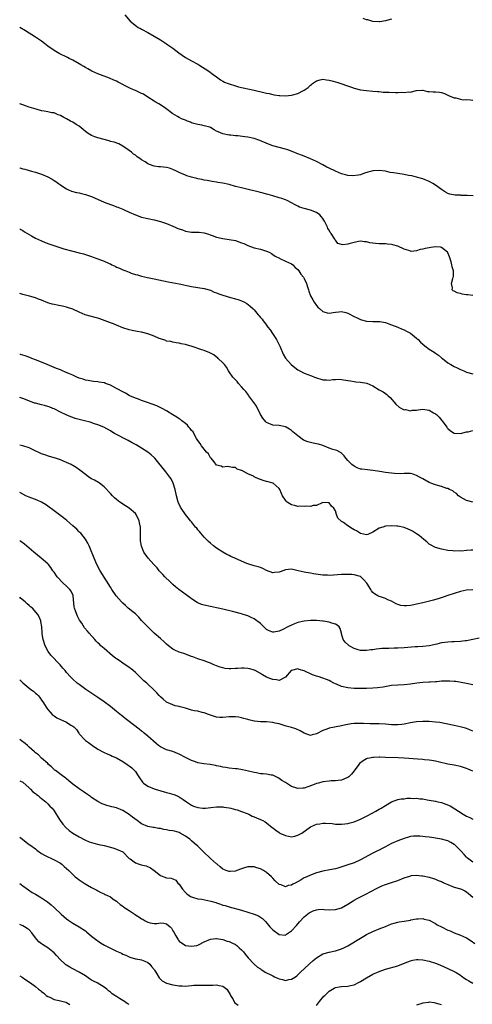
# Model space of a CAD drawing. Units: inches. Extents: x 2568000 to 2571000, y 1554000 to 1557000.
# Drawn here: x 2568000 to 2568145, y 1555636 to 1555951 of the extents above; entities that cross this region are included whole.
import ezdxf

# ---------------------------------------------------------------- set-up
doc = ezdxf.new("R2010")
doc.units = ezdxf.units.IN
doc.header["$MEASUREMENT"] = 0
doc.layers.add('LD25681554_10ft', color=73, linetype='Continuous')

msp = doc.modelspace()

# ---------------------------------------------------------------- linework, layer by layer
at = {"layer": 'LD25681554_10ft'}
for points, elevation in [([(2568033.63, 1555953), (2568035.37, 1555951), (2568037.36, 1555949.36), (2568037.9, 1555949), (2568038.6, 1555948.6), (2568039, 1555948.41), (2568041, 1555947.33), (2568043, 1555946.2), (2568045, 1555945.02), (2568047, 1555943.75), (2568047.44, 1555943.44), (2568049, 1555942.31), (2568050.87, 1555940.87), (2568053, 1555939.4), (2568055, 1555938.25), (2568057, 1555937.2), (2568057.35, 1555937), (2568060.49, 1555935), (2568061.93, 1555933.93), (2568063, 1555933.16), (2568064.24, 1555932.24), (2568065, 1555931.83), (2568065.5, 1555931.5), (2568066.68, 1555931), (2568067, 1555930.88), (2568069, 1555930.28), (2568070.02, 1555930.02), (2568075, 1555928.91), (2568078.16, 1555928.16), (2568079, 1555927.93), (2568079.79, 1555927.79), (2568081, 1555927.49), (2568081.45, 1555927.45), (2568083, 1555927.17), (2568083.18, 1555927.18), (2568085, 1555927.06), (2568087, 1555927.27), (2568087.43, 1555927.43), (2568089, 1555927.85), (2568090.84, 1555928.84), (2568091, 1555928.91), (2568092.26, 1555929.74), (2568093, 1555930.45), (2568093.32, 1555930.68), (2568093.68, 1555931), (2568095, 1555931.87), (2568096.17, 1555932.17), (2568097, 1555932.4), (2568098.21, 1555932.21), (2568099, 1555932.15), (2568099.89, 1555931.89), (2568101.46, 1555931.46), (2568106.18, 1555929.82), (2568107, 1555929.57), (2568109, 1555929.05), (2568111, 1555928.77), (2568113, 1555928.59), (2568114.44, 1555928.44), (2568115, 1555928.42), (2568116.29, 1555928.29), (2568117, 1555928.28), (2568118.22, 1555928.22), (2568120.2, 1555928.2), (2568121, 1555928.17), (2568122.22, 1555928.22), (2568123, 1555928.12), (2568124.35, 1555928.35), (2568125, 1555928.28), (2568126.8, 1555928.8), (2568127, 1555928.79), (2568128.9, 1555928.9), (2568129, 1555928.9), (2568130.49, 1555928.49), (2568131, 1555928.48), (2568132.34, 1555928.34), (2568133, 1555928.34), (2568134.3, 1555928.3), (2568135, 1555928.17), (2568135.87, 1555927.87), (2568137, 1555927.31), (2568137.17, 1555927.17), (2568139, 1555926.4), (2568139.59, 1555926.41), (2568141, 1555926.03), (2568141.84, 1555925.84), (2568143, 1555925.86), (2568144.21, 1555925.79), (2568145, 1555925.68)], 6790), ([(2568119, 1555951.61), (2568117, 1555951.05), (2568115.2, 1555950.8), (2568115, 1555950.79), (2568113, 1555950.93), (2568111.39, 1555951.39), (2568111, 1555951.46), (2568109.88, 1555951.88)], 6780), ([(2568145.08, 1555895.08), (2568143.17, 1555895.16), (2568143, 1555895.18), (2568141.21, 1555895.22), (2568141, 1555895.24), (2568139.28, 1555895.28), (2568137.61, 1555895.61), (2568137, 1555895.8), (2568136.25, 1555896.25), (2568135, 1555897.06), (2568133, 1555898.47), (2568132.19, 1555899), (2568131.42, 1555899.42), (2568131, 1555899.63), (2568129, 1555900.47), (2568128.6, 1555900.6), (2568127, 1555901.06), (2568125.42, 1555901.42), (2568124.4, 1555901.6), (2568123, 1555901.87), (2568121, 1555902.19), (2568119.55, 1555902.45), (2568118.58, 1555902.58), (2568117, 1555902.95), (2568115, 1555903.21), (2568113, 1555903.07), (2568112.71, 1555903), (2568111.41, 1555902.59), (2568110.27, 1555902.27), (2568109, 1555901.82), (2568108.37, 1555901.63), (2568106.55, 1555901.45), (2568105, 1555901.59), (2568104.26, 1555901.74), (2568103, 1555902.08), (2568101, 1555902.99), (2568099, 1555903.97), (2568098.29, 1555904.29), (2568097, 1555904.99), (2568095, 1555906.03), (2568093, 1555906.96), (2568091, 1555907.72), (2568090.11, 1555908.11), (2568089, 1555908.49), (2568088.66, 1555908.66), (2568087.67, 1555909), (2568085.77, 1555909.77), (2568085, 1555910), (2568081, 1555911.09), (2568079.59, 1555911.59), (2568076.78, 1555912.78), (2568075, 1555913.38), (2568073, 1555913.82), (2568072.03, 1555913.97), (2568069.74, 1555914.26), (2568069, 1555914.32), (2568067.51, 1555914.49), (2568067, 1555914.52), (2568065, 1555914.91), (2568063.53, 1555915.53), (2568063, 1555915.8), (2568062.23, 1555916.23), (2568061, 1555916.94), (2568060.83, 1555917), (2568059, 1555917.52), (2568058.32, 1555917.68), (2568057, 1555917.88), (2568055.76, 1555918.24), (2568055, 1555918.45), (2568054.62, 1555918.62), (2568053.65, 1555919), (2568053, 1555919.24), (2568051.77, 1555919.77), (2568051, 1555920.17), (2568050.44, 1555920.44), (2568049, 1555921.37), (2568046.79, 1555923), (2568045, 1555924.19), (2568044.51, 1555924.51), (2568043.67, 1555925), (2568043, 1555925.42), (2568041, 1555926.71), (2568039.58, 1555927.59), (2568039, 1555927.87), (2568037, 1555928.74), (2568036.36, 1555929), (2568035, 1555929.6), (2568031.51, 1555931.51), (2568031, 1555931.73), (2568030.13, 1555932.13), (2568028.71, 1555932.71), (2568025, 1555934.14), (2568023.06, 1555935), (2568021.76, 1555935.76), (2568021, 1555936.14), (2568020.48, 1555936.48), (2568019.52, 1555937), (2568019, 1555937.33), (2568017, 1555938.47), (2568015.86, 1555939), (2568015.31, 1555939.31), (2568012.62, 1555940.62), (2568011, 1555941.56), (2568009, 1555942.98), (2568007.88, 1555943.88), (2568007, 1555944.54), (2568005, 1555945.92), (2568001.88, 1555947.88), (2568000, 1555948.97)], 6800), ([(2568145, 1555863.14), (2568143.34, 1555863.34), (2568143, 1555863.37), (2568141.61, 1555863.61), (2568141, 1555863.78), (2568139.98, 1555863.98), (2568139, 1555864.49), (2568138.64, 1555864.64), (2568138.33, 1555865), (2568138.44, 1555865.56), (2568138.16, 1555867), (2568138.54, 1555868.54), (2568138.74, 1555869), (2568138.79, 1555869.21), (2568138.76, 1555871), (2568138.32, 1555872.32), (2568138.28, 1555873), (2568138.05, 1555873.95), (2568137.54, 1555875.54), (2568137, 1555876.83), (2568136.94, 1555876.94), (2568136.9, 1555877), (2568135, 1555878.5), (2568134.62, 1555878.62), (2568133, 1555878.76), (2568131.5, 1555878.5), (2568131, 1555878.46), (2568129.78, 1555878.22), (2568129, 1555877.97), (2568128.1, 1555877.9), (2568127, 1555877.48), (2568125.28, 1555877.28), (2568125, 1555877.33), (2568124.46, 1555877.54), (2568123, 1555877.98), (2568121, 1555878.91), (2568119.39, 1555879.39), (2568119, 1555879.47), (2568117.63, 1555879.63), (2568117, 1555879.64), (2568115.71, 1555879.71), (2568115, 1555879.72), (2568113.79, 1555879.79), (2568113, 1555879.92), (2568112.01, 1555880.01), (2568111, 1555880.29), (2568110.35, 1555880.35), (2568109, 1555880.51), (2568108.43, 1555880.43), (2568107, 1555880.13), (2568105.76, 1555879.76), (2568105, 1555879.55), (2568103.39, 1555879.39), (2568103, 1555879.45), (2568101.83, 1555879.83), (2568101, 1555880.85), (2568100.92, 1555880.92), (2568100.78, 1555881.22), (2568099.68, 1555883), (2568099.36, 1555883.36), (2568099, 1555884.1), (2568098.62, 1555884.62), (2568098.49, 1555885), (2568098.08, 1555885.92), (2568097.48, 1555887), (2568097.28, 1555887.28), (2568097, 1555887.78), (2568096.42, 1555888.42), (2568096, 1555889), (2568095, 1555889.73), (2568093, 1555890.49), (2568091, 1555891), (2568089.47, 1555891.47), (2568089, 1555891.76), (2568088.15, 1555892.15), (2568087, 1555892.85), (2568085.55, 1555893.55), (2568085, 1555893.79), (2568083.84, 1555894.16), (2568083, 1555894.47), (2568081, 1555895.04), (2568079.49, 1555895.49), (2568079, 1555895.57), (2568077.92, 1555895.92), (2568077, 1555896.11), (2568076.31, 1555896.31), (2568073.52, 1555897), (2568071, 1555897.59), (2568069, 1555898.1), (2568067, 1555898.66), (2568065, 1555899.13), (2568063.37, 1555899.37), (2568063, 1555899.46), (2568061.62, 1555899.62), (2568059.96, 1555899.96), (2568059, 1555900.13), (2568058.32, 1555900.32), (2568057, 1555900.55), (2568056.65, 1555900.65), (2568055, 1555901), (2568053.47, 1555901.47), (2568053, 1555901.64), (2568051.79, 1555902.21), (2568051, 1555902.55), (2568050.14, 1555903), (2568049, 1555903.54), (2568047.9, 1555903.9), (2568047, 1555904.13), (2568045, 1555904.33), (2568044.38, 1555904.38), (2568043, 1555904.58), (2568042.66, 1555904.66), (2568041, 1555905.31), (2568040.1, 1555905.9), (2568039, 1555906.57), (2568038.43, 1555907), (2568037.58, 1555907.58), (2568037, 1555908.05), (2568036.45, 1555908.45), (2568035.8, 1555909), (2568035, 1555909.61), (2568033, 1555910.98), (2568031.67, 1555911.67), (2568030.2, 1555912.2), (2568029, 1555912.51), (2568028.64, 1555912.64), (2568025, 1555913.61), (2568024.02, 1555913.98), (2568023, 1555914.33), (2568021.95, 1555915), (2568021, 1555915.7), (2568020.32, 1555916.32), (2568019, 1555917.34), (2568018.11, 1555917.89), (2568017, 1555918.61), (2568016.25, 1555919), (2568015, 1555919.73), (2568014.15, 1555920.15), (2568013, 1555920.76), (2568012.35, 1555921), (2568011, 1555921.59), (2568010.32, 1555921.68), (2568009, 1555922), (2568007.86, 1555922.14), (2568007, 1555922.33), (2568005.23, 1555922.77), (2568004.47, 1555923), (2568003, 1555923.5), (2568001.86, 1555923.86), (2568001, 1555924.18), (2568000.38, 1555924.38), (2568000, 1555924.52)], 6810), ([(2568000, 1555904.04), (2568000.03, 1555904.03), (2568001, 1555903.76), (2568001.64, 1555903.64), (2568003.72, 1555903), (2568005, 1555902.68), (2568007, 1555902.02), (2568009, 1555901.14), (2568010.42, 1555900.42), (2568011, 1555899.99), (2568011.6, 1555899.6), (2568012.39, 1555899), (2568013, 1555898.56), (2568014.15, 1555897.85), (2568015, 1555897.29), (2568015.61, 1555897), (2568016.59, 1555896.59), (2568018.13, 1555896.13), (2568019, 1555895.97), (2568019.78, 1555895.78), (2568021, 1555895.53), (2568021.4, 1555895.4), (2568023, 1555894.85), (2568027, 1555893.05), (2568029, 1555892.3), (2568029.99, 1555891.99), (2568031, 1555891.58), (2568031.44, 1555891.44), (2568033, 1555890.78), (2568033.43, 1555890.57), (2568035, 1555889.88), (2568037, 1555888.94), (2568039, 1555888.23), (2568041, 1555887.77), (2568043, 1555887.39), (2568045, 1555886.85), (2568047, 1555886.16), (2568049, 1555885.35), (2568049.77, 1555885), (2568050.64, 1555884.64), (2568051, 1555884.47), (2568052.12, 1555884.12), (2568053, 1555883.74), (2568053.66, 1555883.66), (2568055, 1555883.43), (2568057, 1555883.44), (2568057.38, 1555883.38), (2568059, 1555883.24), (2568059.78, 1555883), (2568061.61, 1555882.39), (2568063, 1555881.87), (2568064.45, 1555881.55), (2568065, 1555881.42), (2568067, 1555881.13), (2568069, 1555880.72), (2568071, 1555880.04), (2568071.75, 1555879.75), (2568073, 1555879.18), (2568075, 1555878.46), (2568077, 1555877.95), (2568079, 1555877.36), (2568079.8, 1555877), (2568080.55, 1555876.55), (2568081, 1555876.3), (2568081.77, 1555875.77), (2568083.08, 1555875.08), (2568083.26, 1555875), (2568085, 1555874.14), (2568087, 1555873.25), (2568087.35, 1555873), (2568088.15, 1555872.15), (2568089, 1555871.45), (2568089.18, 1555871.18), (2568089.35, 1555871), (2568089.94, 1555869.94), (2568090.75, 1555869), (2568091, 1555868.58), (2568091.71, 1555867), (2568092.07, 1555865.93), (2568092.35, 1555865), (2568092.48, 1555864.48), (2568093.06, 1555863.06), (2568093.75, 1555861.75), (2568094.24, 1555861), (2568095, 1555859.9), (2568095.43, 1555859.43), (2568095.88, 1555859), (2568097, 1555858.01), (2568098.37, 1555857.63), (2568099, 1555857.44), (2568100.3, 1555857.7), (2568101, 1555857.77), (2568102.06, 1555857.94), (2568103, 1555858.02), (2568104.33, 1555857.67), (2568105, 1555857.52), (2568107, 1555856.41), (2568107.98, 1555855.98), (2568109, 1555855.46), (2568109.39, 1555855.39), (2568111, 1555854.94), (2568113, 1555854.83), (2568113.16, 1555854.84), (2568115, 1555854.81), (2568115.21, 1555854.79), (2568117, 1555854.5), (2568118.09, 1555854.09), (2568119, 1555853.8), (2568120.95, 1555852.95), (2568122.36, 1555852.36), (2568123, 1555852.12), (2568123.75, 1555851.75), (2568125, 1555851.07), (2568127, 1555849.49), (2568127.48, 1555849), (2568128.25, 1555848.25), (2568129, 1555847.56), (2568129.67, 1555847), (2568131, 1555845.97), (2568132.59, 1555845), (2568133, 1555844.68), (2568134, 1555844), (2568135, 1555843.17), (2568135.24, 1555843), (2568137, 1555841.55), (2568137.89, 1555841), (2568139, 1555840.41), (2568139.99, 1555839.99), (2568141, 1555839.45), (2568142.06, 1555839), (2568142.75, 1555838.75), (2568143, 1555838.62), (2568145, 1555838.06)], 6820), ([(2568000, 1555884.52), (2568000.32, 1555884.32), (2568001, 1555883.94), (2568001.54, 1555883.54), (2568003, 1555882.64), (2568003.76, 1555882.24), (2568005, 1555881.55), (2568007, 1555880.63), (2568008.14, 1555880.14), (2568009.59, 1555879.59), (2568014.12, 1555878.12), (2568016.53, 1555877.47), (2568017, 1555877.33), (2568019, 1555876.84), (2568020.46, 1555876.46), (2568021, 1555876.3), (2568021.97, 1555875.97), (2568023, 1555875.64), (2568023.46, 1555875.46), (2568024.71, 1555875), (2568025, 1555874.91), (2568027, 1555874.19), (2568028.58, 1555873.42), (2568029, 1555873.24), (2568029.47, 1555873), (2568030.52, 1555872.52), (2568031, 1555872.26), (2568031.92, 1555871.92), (2568033, 1555871.36), (2568033.28, 1555871.28), (2568033.93, 1555871), (2568035, 1555870.58), (2568035.67, 1555870.33), (2568037, 1555869.92), (2568037.73, 1555869.73), (2568039, 1555869.36), (2568040.91, 1555868.91), (2568043, 1555868.5), (2568047.54, 1555867.54), (2568051, 1555866.86), (2568055, 1555866.01), (2568059, 1555865.41), (2568061, 1555864.81), (2568062.25, 1555864.25), (2568063, 1555863.98), (2568063.7, 1555863.7), (2568065, 1555863.25), (2568067.47, 1555862.53), (2568069, 1555862.12), (2568069.86, 1555861.86), (2568071, 1555861.44), (2568071.93, 1555861), (2568072.62, 1555860.62), (2568073.76, 1555859.76), (2568074.58, 1555859), (2568075, 1555858.52), (2568076.27, 1555857), (2568076.62, 1555856.62), (2568077, 1555856.14), (2568077.53, 1555855.53), (2568077.9, 1555855), (2568078.44, 1555854.44), (2568079, 1555853.61), (2568079.44, 1555853), (2568080.15, 1555852.15), (2568080.83, 1555851), (2568082.12, 1555849), (2568082.45, 1555848.45), (2568083.13, 1555847.13), (2568083.34, 1555846.66), (2568084.31, 1555844.31), (2568085.05, 1555843.05), (2568086.89, 1555841), (2568088.06, 1555840.06), (2568089, 1555839.35), (2568089.63, 1555839), (2568091, 1555838.29), (2568092.2, 1555837.8), (2568093.37, 1555837.37), (2568094.28, 1555837), (2568095, 1555836.73), (2568096.35, 1555836.35), (2568097, 1555836.13), (2568098.11, 1555836.11), (2568099, 1555836.02), (2568100.2, 1555836.2), (2568101, 1555836.27), (2568102.31, 1555836.31), (2568103, 1555836.29), (2568105, 1555835.96), (2568105.79, 1555835.79), (2568107, 1555835.63), (2568107.53, 1555835.53), (2568109, 1555835.42), (2568111.03, 1555835.03), (2568113, 1555834.18), (2568115, 1555832.98), (2568116.27, 1555832.27), (2568117, 1555831.73), (2568117.43, 1555831.43), (2568117.91, 1555831), (2568118.49, 1555830.5), (2568120.39, 1555828.39), (2568121.43, 1555827.43), (2568122.17, 1555827), (2568123, 1555826.58), (2568123.41, 1555826.59), (2568125, 1555826.26), (2568125.57, 1555826.43), (2568127, 1555826.46), (2568127.44, 1555826.56), (2568129, 1555826.69), (2568131, 1555826.41), (2568132.4, 1555825.6), (2568133, 1555825.29), (2568133.36, 1555825), (2568134.2, 1555824.2), (2568135, 1555823.2), (2568135.11, 1555823.11), (2568135.21, 1555823), (2568136.64, 1555821), (2568136.77, 1555820.77), (2568137, 1555820.5), (2568137.8, 1555819.8), (2568139, 1555819.08), (2568139.06, 1555819.06), (2568141, 1555818.96), (2568143, 1555819.49), (2568143.51, 1555819.51), (2568145, 1555819.86)], 6830), ([(2568144.96, 1555797), (2568143, 1555797.53), (2568141.99, 1555797.99), (2568141, 1555798.52), (2568140.35, 1555799), (2568139.76, 1555799.76), (2568139, 1555800.2), (2568138.59, 1555800.59), (2568137.54, 1555801), (2568137, 1555801.29), (2568136.64, 1555801.36), (2568135, 1555801.95), (2568133.73, 1555802.27), (2568133, 1555802.47), (2568131.58, 1555803), (2568131, 1555803.27), (2568129, 1555804.44), (2568127.91, 1555805), (2568127, 1555805.55), (2568125.89, 1555805.89), (2568125, 1555806.13), (2568123.89, 1555806.11), (2568123, 1555806.16), (2568121.94, 1555806.06), (2568119.88, 1555806.12), (2568119, 1555806.21), (2568117, 1555806.49), (2568115.2, 1555806.8), (2568113, 1555807.15), (2568111.29, 1555807.29), (2568109.49, 1555807.49), (2568109, 1555807.58), (2568107.98, 1555807.98), (2568107, 1555808.44), (2568106.28, 1555809), (2568105, 1555810.28), (2568104.38, 1555811), (2568103.78, 1555811.78), (2568103, 1555812.63), (2568102.81, 1555812.81), (2568101.47, 1555813.47), (2568100.16, 1555813.84), (2568099, 1555814.24), (2568097, 1555815.09), (2568095.56, 1555815.56), (2568095, 1555815.67), (2568093.87, 1555815.87), (2568093, 1555816.04), (2568092.24, 1555816.24), (2568090.84, 1555816.84), (2568089, 1555818.16), (2568087.44, 1555819.44), (2568087, 1555819.87), (2568086.3, 1555820.3), (2568085.23, 1555821), (2568085, 1555821.12), (2568083, 1555821.5), (2568081, 1555821.66), (2568079, 1555822.43), (2568078.72, 1555822.72), (2568077.82, 1555823.82), (2568077, 1555825.02), (2568075.74, 1555827.74), (2568075, 1555828.72), (2568074.9, 1555828.9), (2568074.24, 1555829.76), (2568073.36, 1555831), (2568073.23, 1555831.23), (2568073, 1555831.5), (2568072.36, 1555832.36), (2568071.7, 1555833), (2568071, 1555833.89), (2568069.96, 1555835), (2568069.57, 1555835.57), (2568069, 1555836.13), (2568068.61, 1555836.61), (2568068.23, 1555837), (2568067, 1555838.7), (2568066.8, 1555839), (2568066.14, 1555840.14), (2568065.49, 1555841), (2568065, 1555841.57), (2568063.55, 1555843), (2568063.26, 1555843.26), (2568063, 1555843.43), (2568062.09, 1555844.09), (2568060.79, 1555844.79), (2568059, 1555845.53), (2568058.22, 1555845.78), (2568055.16, 1555846.84), (2568053.36, 1555847.36), (2568053, 1555847.49), (2568051.69, 1555847.69), (2568051, 1555847.88), (2568050.01, 1555848.01), (2568049, 1555848.19), (2568048.37, 1555848.37), (2568047, 1555848.57), (2568046.71, 1555848.71), (2568045, 1555849.22), (2568044.66, 1555849.34), (2568043, 1555850.12), (2568041, 1555850.92), (2568039, 1555851.44), (2568037.62, 1555851.62), (2568037, 1555851.76), (2568035.94, 1555851.94), (2568035, 1555852.18), (2568033, 1555852.83), (2568031, 1555853.63), (2568030.04, 1555854.04), (2568029, 1555854.39), (2568027.35, 1555855), (2568025.65, 1555855.65), (2568025, 1555855.87), (2568024.14, 1555856.14), (2568020.99, 1555856.99), (2568019, 1555857.79), (2568017, 1555858.72), (2568015.33, 1555859.33), (2568015, 1555859.43), (2568013.71, 1555859.71), (2568013, 1555859.85), (2568012.01, 1555860.01), (2568011, 1555860.21), (2568010.36, 1555860.36), (2568009, 1555860.79), (2568007, 1555861.64), (2568006.02, 1555862.02), (2568005, 1555862.38), (2568003.09, 1555862.91), (2568001.41, 1555863.41), (2568001, 1555863.51), (2568000, 1555863.83)], 6840), ([(2568145, 1555781.58), (2568144.4, 1555781.6), (2568143, 1555781.44), (2568141.31, 1555781.31), (2568140.66, 1555781.34), (2568139, 1555781.32), (2568138.63, 1555781.37), (2568137, 1555781.5), (2568135, 1555781.86), (2568133, 1555782.42), (2568131, 1555783.49), (2568130.21, 1555784.21), (2568129.3, 1555785), (2568127.77, 1555786.24), (2568127, 1555786.87), (2568125.68, 1555787.68), (2568125, 1555788.02), (2568124.31, 1555788.31), (2568123, 1555788.82), (2568121, 1555789.28), (2568120.71, 1555789.29), (2568119, 1555789.42), (2568117, 1555789.26), (2568116.14, 1555789), (2568115, 1555788.59), (2568113, 1555787.32), (2568111.41, 1555786.59), (2568111, 1555786.47), (2568109, 1555786.93), (2568107.74, 1555787.74), (2568107, 1555788.11), (2568106.43, 1555788.43), (2568105, 1555789.38), (2568103.55, 1555790.45), (2568103, 1555790.81), (2568102.85, 1555790.85), (2568102.72, 1555791), (2568101.83, 1555791.83), (2568101.35, 1555793), (2568101, 1555794.15), (2568100.5, 1555795), (2568099.73, 1555795.73), (2568099, 1555796.79), (2568098.77, 1555796.77), (2568097, 1555796.82), (2568096.72, 1555796.72), (2568095, 1555795.92), (2568093.84, 1555795.84), (2568093, 1555795.58), (2568091.66, 1555795.66), (2568091, 1555795.53), (2568089.66, 1555795.66), (2568089, 1555795.62), (2568087.92, 1555795.92), (2568087, 1555796.14), (2568086.43, 1555796.43), (2568085.57, 1555797), (2568085.28, 1555797.28), (2568085, 1555797.65), (2568084.08, 1555799), (2568083.77, 1555799.77), (2568083.24, 1555801), (2568083, 1555801.32), (2568081.07, 1555803), (2568081, 1555803.03), (2568079.45, 1555803.45), (2568079, 1555803.61), (2568077.87, 1555803.87), (2568077, 1555804.22), (2568076.38, 1555804.38), (2568075.26, 1555805), (2568075, 1555805.11), (2568074.75, 1555805.25), (2568073, 1555806.03), (2568071.05, 1555807.05), (2568071, 1555807.1), (2568069.55, 1555807.55), (2568069, 1555808.01), (2568068.09, 1555808.09), (2568067, 1555808.31), (2568066.36, 1555808.36), (2568065, 1555808.2), (2568064.49, 1555808.49), (2568063, 1555808.84), (2568062.17, 1555809.83), (2568061.21, 1555811), (2568061.13, 1555811.13), (2568061, 1555811.2), (2568060.39, 1555812.39), (2568059.78, 1555813), (2568059, 1555813.88), (2568058.17, 1555815), (2568057.78, 1555815.78), (2568057, 1555816.73), (2568056.6, 1555817.4), (2568055.72, 1555819), (2568055.48, 1555819.48), (2568055, 1555819.93), (2568054.57, 1555820.57), (2568054.13, 1555821), (2568053.65, 1555821.65), (2568053, 1555822.1), (2568051.85, 1555823), (2568051.42, 1555823.42), (2568051, 1555823.66), (2568050.22, 1555824.22), (2568048.98, 1555824.98), (2568047, 1555826.24), (2568045.54, 1555827), (2568045.2, 1555827.2), (2568043.84, 1555827.84), (2568042.39, 1555828.39), (2568040.56, 1555829), (2568039, 1555829.56), (2568037.96, 1555829.96), (2568037, 1555830.29), (2568035.26, 1555831), (2568035, 1555831.14), (2568033.85, 1555831.85), (2568033, 1555832.29), (2568032.55, 1555832.55), (2568031.61, 1555833), (2568031, 1555833.38), (2568029, 1555834.42), (2568027.49, 1555835), (2568027.13, 1555835.13), (2568027, 1555835.16), (2568025.43, 1555835.43), (2568025, 1555835.47), (2568023.64, 1555835.64), (2568023, 1555835.67), (2568021.92, 1555835.92), (2568021, 1555836.06), (2568020.31, 1555836.31), (2568019, 1555836.69), (2568018.23, 1555837), (2568017, 1555837.58), (2568015.97, 1555838.03), (2568014.64, 1555838.64), (2568013.69, 1555839), (2568013.22, 1555839.22), (2568013, 1555839.3), (2568011.8, 1555839.8), (2568011, 1555840.09), (2568008.79, 1555841), (2568007, 1555841.81), (2568005, 1555842.59), (2568003.83, 1555843), (2568003.25, 1555843.25), (2568001.77, 1555843.77), (2568001, 1555844.01), (2568000.21, 1555844.21), (2568000, 1555844.24)], 6850), ([(2568145, 1555768.91), (2568143, 1555768.74), (2568141, 1555768.35), (2568139, 1555767.74), (2568137, 1555767.03), (2568135.48, 1555766.52), (2568134.16, 1555766.16), (2568132.38, 1555765.62), (2568129, 1555764.74), (2568127, 1555764.25), (2568126.05, 1555764.05), (2568125, 1555763.87), (2568123.75, 1555763.75), (2568123, 1555763.75), (2568121.9, 1555763.9), (2568121, 1555764.19), (2568120.4, 1555764.4), (2568119, 1555765.21), (2568117.73, 1555765.73), (2568117, 1555766.09), (2568115.4, 1555766.6), (2568115, 1555766.7), (2568114.54, 1555767), (2568113.57, 1555767.57), (2568113, 1555768.08), (2568112.59, 1555768.59), (2568112.39, 1555769), (2568111.04, 1555771.04), (2568110.1, 1555772.1), (2568109.16, 1555773), (2568109, 1555773.11), (2568107, 1555773.7), (2568106.23, 1555773.77), (2568105, 1555773.84), (2568104.16, 1555773.84), (2568103, 1555773.8), (2568101.71, 1555773.71), (2568100.41, 1555773.59), (2568099, 1555773.51), (2568098.46, 1555773.54), (2568097, 1555773.58), (2568096.29, 1555773.71), (2568093.99, 1555773.99), (2568093, 1555774.21), (2568091.52, 1555774.48), (2568091, 1555774.56), (2568089.11, 1555775), (2568087, 1555775.52), (2568085, 1555775.32), (2568084.14, 1555775), (2568083.3, 1555774.7), (2568083, 1555774.57), (2568081.56, 1555774.44), (2568081, 1555774.34), (2568079, 1555775.1), (2568077.75, 1555775.75), (2568077, 1555776.02), (2568076.3, 1555776.3), (2568075, 1555776.61), (2568074.72, 1555776.72), (2568073.68, 1555777), (2568073, 1555777.21), (2568072.66, 1555777.34), (2568071, 1555778.02), (2568068.79, 1555779), (2568067.57, 1555779.57), (2568067, 1555779.89), (2568066.23, 1555780.23), (2568064.98, 1555780.98), (2568063, 1555782.23), (2568062, 1555783), (2568061, 1555783.8), (2568060.41, 1555784.41), (2568059.79, 1555785), (2568059, 1555785.77), (2568057.96, 1555787), (2568057.55, 1555787.55), (2568057, 1555788.11), (2568056.62, 1555788.62), (2568056.29, 1555789), (2568055, 1555790.61), (2568054.67, 1555791), (2568053.95, 1555791.95), (2568053.04, 1555793), (2568051.65, 1555795), (2568051.41, 1555795.41), (2568050.79, 1555796.79), (2568050.73, 1555797), (2568050.18, 1555799), (2568049.72, 1555801), (2568049.11, 1555803), (2568048.42, 1555804.42), (2568048.03, 1555805), (2568046.71, 1555806.71), (2568043.22, 1555811), (2568043.12, 1555811.12), (2568042.1, 1555812.1), (2568040.98, 1555812.98), (2568039, 1555814.27), (2568037.28, 1555815.28), (2568036.01, 1555816.01), (2568034.71, 1555816.71), (2568030.3, 1555819), (2568029.46, 1555819.46), (2568029, 1555819.78), (2568026.93, 1555820.93), (2568025, 1555821.71), (2568023.96, 1555822.04), (2568022.53, 1555822.53), (2568020.74, 1555823), (2568019, 1555823.43), (2568017.79, 1555823.79), (2568017, 1555824.04), (2568016.31, 1555824.31), (2568014.9, 1555824.9), (2568013, 1555825.81), (2568011, 1555826.85), (2568010.64, 1555827), (2568009.45, 1555827.45), (2568009, 1555827.6), (2568007.91, 1555827.91), (2568007, 1555828.09), (2568005, 1555828.62), (2568004.71, 1555828.71), (2568003.97, 1555829), (2568001, 1555830.16), (2568000.35, 1555830.35), (2568000, 1555830.44)], 6860), ([(2568147, 1555753.42), (2568143, 1555752.54), (2568142.51, 1555752.51), (2568141, 1555752.32), (2568139, 1555752.26), (2568138.21, 1555752.21), (2568137, 1555752.17), (2568136, 1555752), (2568135, 1555751.87), (2568133.51, 1555751.51), (2568131.03, 1555750.97), (2568129, 1555750.72), (2568127.39, 1555750.61), (2568126.58, 1555750.58), (2568123, 1555750.31), (2568121, 1555750.19), (2568119.81, 1555750.19), (2568118.14, 1555750.14), (2568117, 1555750.15), (2568115.89, 1555750.11), (2568115, 1555750.03), (2568114.08, 1555749.92), (2568113, 1555749.72), (2568112.35, 1555749.65), (2568111, 1555749.43), (2568109.47, 1555749.47), (2568109, 1555749.49), (2568108.28, 1555749.72), (2568107, 1555750.1), (2568105.38, 1555751), (2568105.16, 1555751.16), (2568104.18, 1555752.18), (2568103.54, 1555753), (2568103, 1555754.8), (2568102.92, 1555755), (2568102.51, 1555756.51), (2568102.17, 1555757), (2568101.57, 1555757.57), (2568101, 1555757.88), (2568099.82, 1555758.18), (2568099, 1555758.52), (2568097.16, 1555758.84), (2568097, 1555758.88), (2568096.01, 1555759), (2568095, 1555759.09), (2568093, 1555759.11), (2568091, 1555758.9), (2568089, 1555758.41), (2568087.97, 1555758.03), (2568087, 1555757.61), (2568085.82, 1555757), (2568084.23, 1555756.23), (2568083, 1555755.68), (2568081.33, 1555755.33), (2568081, 1555755.28), (2568079.77, 1555755.77), (2568079, 1555756.15), (2568078.06, 1555757), (2568077, 1555758.07), (2568075, 1555759.61), (2568074.02, 1555760.02), (2568073, 1555760.51), (2568072.62, 1555760.62), (2568071.53, 1555761), (2568071, 1555761.17), (2568068.09, 1555761.91), (2568065, 1555762.66), (2568063.54, 1555763), (2568063, 1555763.12), (2568061, 1555763.51), (2568059, 1555763.95), (2568058.21, 1555764.21), (2568057, 1555764.72), (2568056.82, 1555764.82), (2568055, 1555766.04), (2568054.44, 1555766.44), (2568053.73, 1555767), (2568053.31, 1555767.31), (2568052.1, 1555768.1), (2568050.95, 1555768.95), (2568049.85, 1555769.85), (2568049, 1555770.58), (2568047.78, 1555771.78), (2568046.73, 1555772.73), (2568046.47, 1555773), (2568045.79, 1555773.79), (2568044.64, 1555775), (2568043.93, 1555775.93), (2568042.94, 1555777), (2568041.07, 1555779.07), (2568040.2, 1555780.2), (2568039.71, 1555781), (2568038.92, 1555782.92), (2568038.63, 1555784.63), (2568038.61, 1555785), (2568038.63, 1555785.37), (2568038.62, 1555788.62), (2568038.64, 1555789), (2568038.37, 1555790.37), (2568038.27, 1555791), (2568037.26, 1555793), (2568037, 1555793.34), (2568035, 1555795.09), (2568033.8, 1555795.8), (2568033, 1555796.34), (2568032.59, 1555796.59), (2568032.03, 1555797), (2568031, 1555797.82), (2568030.38, 1555798.38), (2568029.72, 1555799), (2568029, 1555799.78), (2568027, 1555801.85), (2568025.55, 1555803), (2568025.22, 1555803.22), (2568023.97, 1555803.97), (2568023, 1555804.47), (2568022.15, 1555805), (2568021.45, 1555805.46), (2568021, 1555805.78), (2568019.19, 1555807.19), (2568018.03, 1555808.03), (2568017, 1555808.71), (2568016.82, 1555808.82), (2568016.49, 1555809), (2568015, 1555809.71), (2568013, 1555810.48), (2568011.41, 1555811), (2568009.57, 1555811.57), (2568008.08, 1555812.08), (2568007, 1555812.48), (2568004.27, 1555813.73), (2568003, 1555814.36), (2568001.02, 1555815.02), (2568000, 1555815.24)], 6870), ([(2568145, 1555738.47), (2568143, 1555738.88), (2568141.22, 1555739.22), (2568139.49, 1555739.49), (2568139, 1555739.52), (2568137.63, 1555739.63), (2568135.61, 1555739.61), (2568135, 1555739.59), (2568133.47, 1555739.47), (2568133, 1555739.45), (2568131.31, 1555739.31), (2568131, 1555739.3), (2568129, 1555739.18), (2568127.01, 1555738.99), (2568125, 1555738.68), (2568123, 1555738.45), (2568121, 1555738.37), (2568119, 1555738.21), (2568116.25, 1555737.75), (2568114.48, 1555737.52), (2568113, 1555737.38), (2568111, 1555737.26), (2568109, 1555737.25), (2568107, 1555737.32), (2568105, 1555737.52), (2568103, 1555737.98), (2568101.35, 1555738.65), (2568101, 1555738.78), (2568100.51, 1555739), (2568099.51, 1555739.51), (2568099, 1555739.86), (2568098.14, 1555740.14), (2568097, 1555740.64), (2568096.7, 1555740.7), (2568095.81, 1555741), (2568095, 1555741.22), (2568093.67, 1555741.67), (2568091, 1555742.98), (2568089.41, 1555743.41), (2568089, 1555743.54), (2568087, 1555743.08), (2568086.9, 1555743), (2568085, 1555740.89), (2568084.84, 1555740.84), (2568083, 1555739.85), (2568082.11, 1555740.11), (2568081, 1555740.13), (2568080.37, 1555740.37), (2568078.93, 1555740.93), (2568077.63, 1555741.63), (2568077, 1555742.04), (2568075.37, 1555743), (2568075.13, 1555743.13), (2568075, 1555743.19), (2568073.58, 1555743.58), (2568073, 1555743.73), (2568071.77, 1555743.77), (2568071, 1555743.81), (2568069.69, 1555743.69), (2568069, 1555743.67), (2568067.59, 1555743.59), (2568067, 1555743.62), (2568065.73, 1555743.73), (2568065, 1555743.89), (2568064.11, 1555744.11), (2568063, 1555744.53), (2568061.94, 1555745), (2568061, 1555745.39), (2568060.41, 1555745.59), (2568059, 1555746.12), (2568057, 1555746.77), (2568055.38, 1555747.38), (2568055, 1555747.58), (2568052.51, 1555748.51), (2568051, 1555748.94), (2568049.59, 1555749.59), (2568049, 1555749.9), (2568047.61, 1555751), (2568047, 1555751.51), (2568046.23, 1555752.23), (2568045, 1555753.32), (2568043.03, 1555755), (2568040.97, 1555757), (2568039, 1555759.11), (2568038.13, 1555760.13), (2568037, 1555761.17), (2568036.2, 1555761.8), (2568034.74, 1555763), (2568033.85, 1555763.85), (2568033, 1555764.58), (2568032.6, 1555765), (2568030.89, 1555767), (2568029.45, 1555769), (2568029, 1555769.69), (2568027.76, 1555771.76), (2568027, 1555772.89), (2568025.71, 1555775), (2568024.63, 1555777), (2568023.78, 1555779), (2568022.45, 1555782.45), (2568022.17, 1555783), (2568021.83, 1555783.83), (2568021, 1555785.16), (2568019.56, 1555787), (2568019.29, 1555787.29), (2568019, 1555787.51), (2568018.29, 1555788.29), (2568017, 1555789.36), (2568015.08, 1555791.07), (2568013.98, 1555791.98), (2568011, 1555794.19), (2568009, 1555795.7), (2568008.22, 1555796.22), (2568006.97, 1555796.97), (2568005.57, 1555797.57), (2568003, 1555798.55), (2568002, 1555799), (2568001, 1555799.5), (2568000.01, 1555800.01), (2568000, 1555800.02)], 6880), ([(2568145, 1555723.61), (2568144.04, 1555724.04), (2568143, 1555724.46), (2568142.59, 1555724.59), (2568140.97, 1555724.97), (2568139, 1555725.43), (2568138.48, 1555725.52), (2568137, 1555725.87), (2568135.96, 1555726.04), (2568134.37, 1555726.37), (2568133, 1555726.54), (2568131, 1555726.73), (2568129, 1555726.76), (2568127, 1555726.61), (2568125, 1555726.28), (2568123, 1555725.88), (2568122.24, 1555725.76), (2568121, 1555725.62), (2568119, 1555725.65), (2568117, 1555725.85), (2568115, 1555725.98), (2568114.05, 1555725.95), (2568113, 1555725.97), (2568112.05, 1555725.95), (2568110.04, 1555726.04), (2568109, 1555726.06), (2568107.94, 1555726.06), (2568107, 1555726.03), (2568106.04, 1555725.96), (2568105, 1555725.77), (2568104.31, 1555725.69), (2568103, 1555725.35), (2568099, 1555724.55), (2568098.24, 1555724.24), (2568097, 1555723.83), (2568095, 1555722.74), (2568093.59, 1555722.41), (2568093, 1555722.24), (2568091, 1555722.96), (2568089.75, 1555723.75), (2568088.34, 1555724.34), (2568087, 1555724.81), (2568085.26, 1555725.26), (2568083, 1555725.95), (2568081.77, 1555726.23), (2568081, 1555726.43), (2568079, 1555726.58), (2568077, 1555726.62), (2568075.15, 1555726.85), (2568075, 1555726.85), (2568073.26, 1555727.26), (2568073, 1555727.37), (2568071.69, 1555727.69), (2568071, 1555727.92), (2568070.07, 1555728.07), (2568069, 1555728.21), (2568068.23, 1555728.23), (2568067, 1555728.2), (2568065, 1555728), (2568064.02, 1555728.02), (2568063, 1555728.1), (2568062.3, 1555728.3), (2568061, 1555728.77), (2568060.44, 1555729), (2568059, 1555729.53), (2568058.38, 1555729.62), (2568057, 1555729.98), (2568055.81, 1555730.19), (2568055, 1555730.39), (2568053.06, 1555730.94), (2568051.37, 1555731.37), (2568051, 1555731.5), (2568049.77, 1555731.77), (2568049, 1555732.02), (2568047, 1555732.87), (2568046.81, 1555733), (2568045.85, 1555733.85), (2568045, 1555734.57), (2568044.58, 1555735), (2568043.86, 1555735.86), (2568042.89, 1555736.89), (2568041, 1555738.68), (2568040.65, 1555739), (2568039.76, 1555739.76), (2568038.73, 1555740.73), (2568037, 1555742.42), (2568036.35, 1555743), (2568035.61, 1555743.61), (2568035, 1555744.06), (2568033, 1555745.36), (2568031.78, 1555746.22), (2568031, 1555746.74), (2568030.68, 1555747), (2568029.71, 1555747.71), (2568027, 1555750.05), (2568025.96, 1555751), (2568025.49, 1555751.49), (2568025, 1555751.91), (2568024.49, 1555752.49), (2568023.99, 1555753), (2568022.22, 1555755), (2568021.69, 1555755.69), (2568020.77, 1555756.77), (2568019.84, 1555758.16), (2568019.15, 1555759.15), (2568019, 1555759.4), (2568018.45, 1555760.45), (2568018.24, 1555761), (2568017.89, 1555762.11), (2568017.55, 1555763), (2568017.46, 1555763.46), (2568017.09, 1555767), (2568017.07, 1555767.07), (2568016.45, 1555768.45), (2568016.03, 1555769), (2568015, 1555770.02), (2568013.87, 1555771), (2568011.99, 1555773), (2568011, 1555774.54), (2568010.65, 1555775), (2568010, 1555776), (2568009.16, 1555777), (2568009, 1555777.17), (2568006.91, 1555779), (2568004.56, 1555781), (2568001.51, 1555783.51), (2568000.38, 1555784.38), (2568000, 1555784.62)], 6890), ([(2568145, 1555710.81), (2568143.49, 1555711.49), (2568143, 1555711.69), (2568142.02, 1555712.02), (2568141, 1555712.33), (2568139, 1555712.75), (2568137, 1555713.09), (2568134.29, 1555713.71), (2568133, 1555714.03), (2568131.79, 1555714.21), (2568131, 1555714.37), (2568129.51, 1555714.49), (2568129, 1555714.54), (2568127.36, 1555714.64), (2568123, 1555714.98), (2568121.07, 1555715.07), (2568117, 1555715.23), (2568115.25, 1555715.25), (2568115, 1555715.27), (2568113.2, 1555715.2), (2568113, 1555715.21), (2568111.88, 1555715), (2568111.16, 1555714.84), (2568111, 1555714.78), (2568109.84, 1555714.16), (2568108.72, 1555713.28), (2568108.49, 1555713), (2568107, 1555710.91), (2568106.19, 1555709.81), (2568105.28, 1555709), (2568105, 1555708.78), (2568104.67, 1555708.67), (2568103, 1555707.98), (2568101.87, 1555707.87), (2568101, 1555707.73), (2568099.7, 1555707.7), (2568099, 1555707.66), (2568097, 1555707.42), (2568095.57, 1555707), (2568095, 1555706.86), (2568093.66, 1555706.34), (2568092.17, 1555705.83), (2568091, 1555705.4), (2568090.61, 1555705.39), (2568089, 1555705.24), (2568088.62, 1555705.38), (2568087, 1555705.93), (2568085, 1555707.18), (2568083.86, 1555707.86), (2568083, 1555708.51), (2568082.66, 1555708.66), (2568081, 1555709.49), (2568080.42, 1555709.58), (2568079, 1555709.85), (2568077.91, 1555709.91), (2568077, 1555710), (2568075.74, 1555710.26), (2568075, 1555710.35), (2568073.15, 1555710.85), (2568071.28, 1555711.28), (2568069.53, 1555711.53), (2568069, 1555711.57), (2568067, 1555711.8), (2568065.95, 1555711.95), (2568065, 1555712.1), (2568064.28, 1555712.28), (2568063, 1555712.53), (2568062.63, 1555712.63), (2568060.9, 1555712.9), (2568058.88, 1555713.12), (2568057, 1555713.51), (2568056.24, 1555713.76), (2568055, 1555714.24), (2568053, 1555715.19), (2568051, 1555716.25), (2568050.48, 1555716.48), (2568049, 1555717.07), (2568047, 1555717.7), (2568046.1, 1555718.1), (2568045, 1555718.63), (2568044.45, 1555719), (2568043.64, 1555719.64), (2568041, 1555721.98), (2568039.82, 1555723), (2568039.36, 1555723.36), (2568039, 1555723.63), (2568038.26, 1555724.26), (2568034.63, 1555727), (2568033.71, 1555727.71), (2568033, 1555728.29), (2568032.6, 1555728.6), (2568031, 1555729.91), (2568029, 1555731.5), (2568027, 1555732.97), (2568025, 1555734.36), (2568021.14, 1555737), (2568019, 1555738.54), (2568018.43, 1555739), (2568017, 1555740.29), (2568016.65, 1555740.65), (2568016.28, 1555741), (2568015, 1555742.44), (2568014.75, 1555742.75), (2568014.51, 1555743), (2568013.84, 1555743.84), (2568012.9, 1555744.9), (2568010, 1555748), (2568009.13, 1555749.13), (2568008.11, 1555751), (2568007.47, 1555753), (2568007.18, 1555754.82), (2568007.17, 1555755.17), (2568007.04, 1555757), (2568006.79, 1555758.79), (2568006.73, 1555759), (2568006.21, 1555760.21), (2568005.79, 1555761), (2568004.06, 1555763), (2568003.48, 1555763.48), (2568003, 1555763.83), (2568002.38, 1555764.38), (2568001.79, 1555765), (2568000.26, 1555766.26), (2568000, 1555766.54)], 6900), ([(2568000, 1555740.05), (2568000.03, 1555740.03), (2568001, 1555739.09), (2568003.6, 1555737), (2568004.4, 1555736.4), (2568005, 1555735.81), (2568005.45, 1555735.45), (2568005.88, 1555735), (2568006.4, 1555734.4), (2568007, 1555733.52), (2568007.4, 1555733), (2568008.66, 1555731), (2568009, 1555730.55), (2568009.73, 1555729.73), (2568010.4, 1555729), (2568010.73, 1555728.73), (2568011, 1555728.53), (2568011.93, 1555727.93), (2568013.25, 1555727.25), (2568013.76, 1555727), (2568015, 1555726.51), (2568016.41, 1555725.59), (2568017, 1555725.24), (2568017.29, 1555725), (2568018.12, 1555724.12), (2568018.91, 1555723), (2568019, 1555722.82), (2568020.82, 1555720.82), (2568021, 1555720.66), (2568021.98, 1555719.98), (2568023.31, 1555719), (2568025, 1555717.88), (2568026.86, 1555716.86), (2568028.22, 1555716.22), (2568029, 1555715.94), (2568029.62, 1555715.62), (2568031, 1555715.1), (2568033, 1555713.91), (2568034.43, 1555713), (2568035, 1555712.57), (2568035.85, 1555711.85), (2568036.77, 1555711), (2568037, 1555710.71), (2568037.69, 1555709.69), (2568038.09, 1555709), (2568039.32, 1555707.32), (2568039.64, 1555707), (2568041, 1555706.02), (2568043, 1555705.11), (2568043.32, 1555705), (2568047, 1555703.98), (2568047.78, 1555703.78), (2568049.32, 1555703.32), (2568050.15, 1555703), (2568051, 1555702.59), (2568052.3, 1555701.7), (2568053.36, 1555701), (2568054.33, 1555700.33), (2568055, 1555699.89), (2568055.64, 1555699.64), (2568057, 1555699.13), (2568058.54, 1555699), (2568059.06, 1555698.94), (2568059.44, 1555699), (2568061.15, 1555699.15), (2568063, 1555699.38), (2568063.36, 1555699.36), (2568065, 1555699.41), (2568065.33, 1555699.33), (2568067, 1555699.12), (2568067.5, 1555699), (2568069, 1555698.53), (2568069.6, 1555698.4), (2568071, 1555697.9), (2568072.79, 1555697.21), (2568073.26, 1555697), (2568074.37, 1555696.37), (2568075, 1555696.14), (2568077, 1555695.35), (2568077.26, 1555695.26), (2568077.8, 1555695), (2568078.55, 1555694.55), (2568079, 1555694.26), (2568080.79, 1555692.79), (2568081, 1555692.66), (2568081.9, 1555691.9), (2568083, 1555691.15), (2568083.26, 1555691), (2568085, 1555690.17), (2568087, 1555689.81), (2568087.98, 1555690.02), (2568089, 1555690.27), (2568090.25, 1555691), (2568093, 1555692.97), (2568095, 1555693.82), (2568096.01, 1555693.99), (2568097, 1555694.13), (2568097.86, 1555694.14), (2568099.96, 1555694.04), (2568101, 1555693.89), (2568101.84, 1555693.84), (2568103, 1555693.85), (2568104.06, 1555693.94), (2568105, 1555694.06), (2568105.77, 1555694.23), (2568107, 1555694.61), (2568109, 1555695.46), (2568111, 1555696.44), (2568113, 1555697.51), (2568113.96, 1555698.04), (2568115, 1555698.64), (2568115.24, 1555698.76), (2568115.66, 1555699), (2568117, 1555699.86), (2568119, 1555701.01), (2568121, 1555701.69), (2568122.08, 1555701.92), (2568123, 1555702), (2568123.87, 1555702.13), (2568125, 1555702.14), (2568126.11, 1555702.11), (2568127, 1555702.13), (2568128, 1555702), (2568129, 1555701.93), (2568130.34, 1555701.66), (2568131, 1555701.58), (2568133, 1555701.19), (2568133.77, 1555701), (2568135, 1555700.73), (2568136.3, 1555700.3), (2568137.69, 1555699.69), (2568141.92, 1555697), (2568143, 1555696.43), (2568143.99, 1555695.99), (2568145, 1555695.47)], 6910), ([(2568145, 1555681.66), (2568143.3, 1555683), (2568143, 1555683.29), (2568142.17, 1555684.17), (2568141.22, 1555685.22), (2568139.39, 1555687), (2568139.18, 1555687.18), (2568139, 1555687.3), (2568137.94, 1555687.94), (2568137, 1555688.47), (2568136.58, 1555688.58), (2568135, 1555689.07), (2568133, 1555689.35), (2568132.55, 1555689.45), (2568131, 1555689.66), (2568129.78, 1555689.78), (2568129, 1555689.93), (2568127.97, 1555690.03), (2568127, 1555690.04), (2568126.02, 1555689.98), (2568125, 1555689.85), (2568124.36, 1555689.64), (2568123, 1555689.29), (2568121, 1555688.53), (2568119, 1555687.63), (2568117.81, 1555687), (2568117, 1555686.61), (2568115.97, 1555686.03), (2568115, 1555685.56), (2568114.64, 1555685.36), (2568113, 1555684.54), (2568109, 1555682.41), (2568107, 1555681.5), (2568104.67, 1555680.67), (2568101.77, 1555679.77), (2568101, 1555679.58), (2568099.2, 1555679.2), (2568097, 1555678.81), (2568095, 1555678.29), (2568093, 1555677.53), (2568091.91, 1555677), (2568091, 1555676.61), (2568090.06, 1555676.06), (2568088.17, 1555675), (2568087.39, 1555674.61), (2568087, 1555674.35), (2568085.85, 1555674.15), (2568085, 1555673.82), (2568083.63, 1555674.37), (2568083, 1555674.53), (2568081.74, 1555675.74), (2568081, 1555676.55), (2568080.56, 1555677), (2568079, 1555678.38), (2568078.6, 1555678.6), (2568078, 1555679), (2568077, 1555679.54), (2568075.86, 1555679.86), (2568075, 1555680.16), (2568073, 1555680.2), (2568071.88, 1555679.88), (2568071, 1555679.58), (2568069.49, 1555679), (2568069, 1555678.84), (2568067.31, 1555678.69), (2568067, 1555678.67), (2568066.09, 1555679), (2568065, 1555679.43), (2568064.13, 1555680.13), (2568063.14, 1555681), (2568063, 1555681.1), (2568061, 1555682.82), (2568058.85, 1555685), (2568057, 1555686.83), (2568055.79, 1555687.79), (2568055, 1555688.51), (2568054.7, 1555688.7), (2568054.38, 1555689), (2568053, 1555690.03), (2568051.31, 1555691), (2568051, 1555691.14), (2568049.55, 1555691.55), (2568049, 1555691.69), (2568047.86, 1555691.86), (2568047, 1555692.06), (2568046.15, 1555692.14), (2568045, 1555692.43), (2568044.45, 1555692.45), (2568043, 1555692.73), (2568042.75, 1555692.75), (2568041, 1555693.1), (2568039, 1555693.98), (2568037.56, 1555695), (2568036.09, 1555696.09), (2568035, 1555696.93), (2568033, 1555698.18), (2568031, 1555699.05), (2568029.44, 1555699.44), (2568027.87, 1555699.87), (2568027, 1555700.14), (2568026.4, 1555700.4), (2568025, 1555701.09), (2568023, 1555702.43), (2568022.68, 1555702.68), (2568021, 1555703.79), (2568020.3, 1555704.3), (2568019, 1555705.15), (2568017, 1555706.7), (2568015.75, 1555707.75), (2568015, 1555708.32), (2568014.64, 1555708.64), (2568014.09, 1555709), (2568011.4, 1555711), (2568011.18, 1555711.18), (2568011, 1555711.34), (2568010.17, 1555712.17), (2568009.23, 1555713), (2568009, 1555713.23), (2568007, 1555715.01), (2568006.02, 1555716.02), (2568005, 1555716.71), (2568004.86, 1555716.86), (2568004.69, 1555717), (2568003, 1555718.55), (2568002.45, 1555719), (2568001.71, 1555719.71), (2568000.58, 1555720.58), (2568000, 1555720.96)], 6920), ([(2568000, 1555707.76), (2568001, 1555707.31), (2568003, 1555705.49), (2568003.5, 1555705), (2568004.22, 1555704.22), (2568005, 1555703.68), (2568005.36, 1555703.36), (2568005.86, 1555703), (2568006.45, 1555702.45), (2568007, 1555702.06), (2568008.33, 1555701), (2568008.65, 1555700.65), (2568009, 1555700.34), (2568009.66, 1555699.66), (2568010.35, 1555699), (2568011, 1555698.08), (2568011.69, 1555697), (2568012.16, 1555696.16), (2568012.93, 1555695), (2568013.82, 1555693.82), (2568014.79, 1555692.79), (2568015.86, 1555691.86), (2568017, 1555690.97), (2568019, 1555689.75), (2568020.82, 1555688.82), (2568022.22, 1555688.22), (2568023.72, 1555687.72), (2568025.33, 1555687.33), (2568027, 1555686.98), (2568029, 1555686.45), (2568030.12, 1555686.12), (2568031, 1555685.84), (2568033, 1555685.01), (2568035, 1555682.9), (2568035.3, 1555682.7), (2568037, 1555681.41), (2568038.23, 1555681), (2568038.83, 1555680.83), (2568040.47, 1555680.47), (2568041.88, 1555679.88), (2568043.01, 1555679.01), (2568045, 1555677.41), (2568046.07, 1555677), (2568047, 1555676.69), (2568048.5, 1555676.5), (2568049, 1555676.31), (2568049.9, 1555675.9), (2568050.64, 1555675), (2568051, 1555674.67), (2568052.12, 1555673), (2568053, 1555672.01), (2568053.52, 1555671.52), (2568054.2, 1555671), (2568054.69, 1555670.69), (2568055, 1555670.53), (2568055.61, 1555670.39), (2568057, 1555669.96), (2568058.22, 1555669.78), (2568061.14, 1555669.14), (2568062.71, 1555668.71), (2568063, 1555668.61), (2568064.25, 1555668.25), (2568065, 1555667.95), (2568065.74, 1555667.75), (2568067, 1555667.32), (2568071, 1555666.28), (2568073, 1555665.71), (2568075, 1555665.07), (2568076.44, 1555664.44), (2568077.64, 1555663.64), (2568078.66, 1555662.66), (2568080.08, 1555661), (2568081, 1555659.97), (2568083, 1555658.48), (2568085, 1555658.34), (2568085.41, 1555658.59), (2568087, 1555659.65), (2568088.56, 1555661.44), (2568089.48, 1555662.52), (2568091, 1555664.19), (2568092.59, 1555665.41), (2568093, 1555665.7), (2568093.93, 1555666.07), (2568095, 1555666.42), (2568095.52, 1555666.48), (2568097, 1555666.57), (2568097.44, 1555666.56), (2568099, 1555666.46), (2568101, 1555666.5), (2568103, 1555667.07), (2568105, 1555668.21), (2568106.67, 1555669.33), (2568107, 1555669.55), (2568107.93, 1555670.07), (2568109, 1555670.62), (2568111, 1555671.52), (2568112.16, 1555672.16), (2568113, 1555672.59), (2568113.7, 1555673), (2568115, 1555673.71), (2568115.9, 1555674.1), (2568117, 1555674.54), (2568119, 1555675.17), (2568121, 1555675.85), (2568123, 1555676.66), (2568124.78, 1555677.22), (2568125, 1555677.31), (2568125.39, 1555677.39), (2568127, 1555677.54), (2568128.67, 1555677.33), (2568129, 1555677.32), (2568131, 1555676.87), (2568132.41, 1555676.41), (2568133, 1555676.25), (2568133.84, 1555675.84), (2568135, 1555675.43), (2568135.28, 1555675.28), (2568135.95, 1555675), (2568137, 1555674.5), (2568139, 1555673.72), (2568141, 1555673.14), (2568141.35, 1555673), (2568142.46, 1555672.46), (2568143, 1555672.15), (2568143.59, 1555671.59), (2568145, 1555670.51)], 6930), ([(2568000, 1555689.66), (2568000.87, 1555689), (2568002.04, 1555688.04), (2568003, 1555687.37), (2568003.21, 1555687.21), (2568005, 1555685.92), (2568005.5, 1555685.5), (2568006.67, 1555684.67), (2568007, 1555684.5), (2568007.91, 1555683.91), (2568011, 1555682.44), (2568013, 1555681.32), (2568013.48, 1555681), (2568014.27, 1555680.27), (2568015, 1555679.67), (2568015.75, 1555679), (2568017, 1555677.68), (2568017.78, 1555677), (2568018.44, 1555676.44), (2568019, 1555676.03), (2568019.62, 1555675.62), (2568020.57, 1555675), (2568021.66, 1555674.34), (2568023, 1555673.57), (2568024.68, 1555672.68), (2568025, 1555672.45), (2568025.96, 1555671.96), (2568027, 1555671.48), (2568027.31, 1555671.31), (2568028.1, 1555671), (2568029, 1555670.55), (2568029.85, 1555669.85), (2568031, 1555669.19), (2568031.22, 1555669), (2568032.09, 1555668.09), (2568033, 1555667.54), (2568033.3, 1555667.3), (2568035, 1555666.15), (2568036.91, 1555664.91), (2568037, 1555664.86), (2568038.13, 1555664.13), (2568039, 1555663.51), (2568039.37, 1555663.37), (2568039.89, 1555663), (2568041, 1555662.42), (2568041.79, 1555662.21), (2568043, 1555662.08), (2568043.95, 1555662.05), (2568045, 1555662.26), (2568046.15, 1555662.15), (2568047, 1555661.88), (2568048.11, 1555661), (2568048.57, 1555660.57), (2568049, 1555659.73), (2568049.28, 1555659.28), (2568049.91, 1555658.09), (2568050.54, 1555657), (2568050.75, 1555656.75), (2568051, 1555656.41), (2568053, 1555655.02), (2568055, 1555654.74), (2568056.64, 1555655), (2568057, 1555655.09), (2568057.17, 1555655.17), (2568059, 1555656.17), (2568061, 1555656.97), (2568062.78, 1555657.22), (2568063, 1555657.2), (2568065, 1555656.95), (2568066.41, 1555656.41), (2568067, 1555656.26), (2568067.82, 1555655.82), (2568069, 1555655.28), (2568069.17, 1555655.17), (2568069.43, 1555655), (2568070.26, 1555654.26), (2568071, 1555653.64), (2568071.59, 1555653), (2568072.18, 1555652.18), (2568073.14, 1555651), (2568075.03, 1555649), (2568076.09, 1555648.09), (2568077, 1555647.5), (2568077.28, 1555647.28), (2568077.74, 1555647), (2568078.49, 1555646.49), (2568080.53, 1555645.47), (2568081, 1555645.22), (2568081.5, 1555645), (2568082.52, 1555644.52), (2568083, 1555644.31), (2568084.09, 1555644.09), (2568085, 1555643.83), (2568086.06, 1555644.06), (2568087, 1555644.18), (2568088.22, 1555645), (2568088.68, 1555645.32), (2568089, 1555645.58), (2568089.7, 1555646.3), (2568092.58, 1555649), (2568093.86, 1555650.14), (2568095, 1555651.08), (2568097, 1555652.29), (2568099, 1555652.86), (2568101, 1555653.25), (2568103, 1555653.89), (2568103.75, 1555654.25), (2568105, 1555654.92), (2568109, 1555657.37), (2568110.07, 1555657.93), (2568111, 1555658.47), (2568113, 1555659.43), (2568115, 1555660.28), (2568117, 1555661.11), (2568119, 1555661.88), (2568119.86, 1555662.14), (2568121, 1555662.44), (2568121.46, 1555662.54), (2568123, 1555662.82), (2568125, 1555663.15), (2568125.19, 1555663.19), (2568127, 1555663.49), (2568127.52, 1555663.52), (2568129, 1555663.58), (2568129.43, 1555663.43), (2568131, 1555663.05), (2568133, 1555661.99), (2568133.62, 1555661.62), (2568134.94, 1555660.94), (2568137, 1555659.93), (2568137.68, 1555659.68), (2568139, 1555659.02), (2568141, 1555658.28), (2568143, 1555657.39), (2568144.49, 1555656.49), (2568145.67, 1555655.67)], 6940), ([(2568000, 1555674.79), (2568000.49, 1555674.49), (2568001, 1555674.14), (2568002.8, 1555672.8), (2568004, 1555672), (2568005, 1555671.45), (2568007, 1555670.28), (2568008.89, 1555669), (2568010.04, 1555668.04), (2568011.09, 1555667.09), (2568013.31, 1555665), (2568015, 1555663.56), (2568015.74, 1555663), (2568017, 1555662.13), (2568019, 1555660.93), (2568021, 1555659.64), (2568021.38, 1555659.38), (2568023, 1555658), (2568024.66, 1555656.66), (2568025, 1555656.44), (2568025.85, 1555655.85), (2568027.13, 1555655.13), (2568027.39, 1555655), (2568029, 1555654.08), (2568031, 1555653.16), (2568031.49, 1555653), (2568032.53, 1555652.53), (2568033, 1555652.24), (2568033.91, 1555651.91), (2568035, 1555651.35), (2568035.26, 1555651.26), (2568037, 1555650.76), (2568037.25, 1555650.75), (2568039, 1555650.38), (2568040.01, 1555649.99), (2568041, 1555649.55), (2568041.6, 1555649), (2568042.21, 1555648.21), (2568043, 1555647.29), (2568043.11, 1555647.11), (2568043.51, 1555646.49), (2568044.59, 1555644.59), (2568045, 1555644.25), (2568045.62, 1555643.62), (2568047, 1555642.91), (2568049, 1555642.4), (2568049.73, 1555642.27), (2568051, 1555642.12), (2568051.94, 1555642.06), (2568053, 1555642.01), (2568053.88, 1555642.12), (2568055, 1555642.14), (2568055.75, 1555642.25), (2568057, 1555642.25), (2568057.71, 1555642.29), (2568059, 1555642.24), (2568061, 1555642.27), (2568061.75, 1555642.25), (2568063, 1555642.4), (2568063.83, 1555642.17), (2568065, 1555642.01), (2568066.25, 1555641), (2568067, 1555639.87), (2568067.29, 1555639.29), (2568067.49, 1555639), (2568068.28, 1555637.72), (2568068.77, 1555636.77), (2568069.87, 1555635.87)], 6950), ([(2568035, 1555636.05), (2568034.38, 1555636.38), (2568033.55, 1555637), (2568033, 1555637.36), (2568031.97, 1555638.03), (2568031, 1555638.64), (2568030.77, 1555638.77), (2568030.48, 1555639), (2568029.55, 1555639.55), (2568029, 1555640.03), (2568028.42, 1555640.42), (2568027.83, 1555641), (2568027, 1555641.62), (2568024.76, 1555643), (2568023.6, 1555643.6), (2568023, 1555643.93), (2568022.34, 1555644.34), (2568021, 1555645.24), (2568019, 1555646.47), (2568017, 1555647.5), (2568016.04, 1555648.04), (2568015, 1555648.66), (2568014.8, 1555648.8), (2568014.55, 1555649), (2568013, 1555650.4), (2568011.75, 1555651.75), (2568011, 1555652.64), (2568010.62, 1555653), (2568009, 1555654.28), (2568007.3, 1555655.3), (2568007, 1555655.55), (2568006.13, 1555656.13), (2568005, 1555657.49), (2568003.87, 1555659), (2568003, 1555659.96), (2568002.39, 1555660.39), (2568001.57, 1555661), (2568001, 1555661.29), (2568000, 1555661.75)], 6960), ([(2568095, 1555635.77), (2568095.92, 1555637), (2568096.37, 1555637.63), (2568097.29, 1555638.71), (2568097.61, 1555639), (2568099, 1555640.37), (2568100.65, 1555641.35), (2568101, 1555641.49), (2568102.23, 1555641.77), (2568103, 1555641.87), (2568105, 1555642), (2568105.84, 1555642.16), (2568107, 1555642.44), (2568107.39, 1555642.61), (2568108.2, 1555643), (2568109, 1555643.41), (2568111, 1555644.64), (2568113, 1555645.78), (2568115, 1555646.69), (2568117, 1555647.39), (2568121, 1555648.51), (2568122.8, 1555649.2), (2568124.21, 1555649.79), (2568125, 1555650.08), (2568125.73, 1555650.27), (2568127, 1555650.5), (2568127.5, 1555650.5), (2568129, 1555650.45), (2568131, 1555650.01), (2568133, 1555649.33), (2568133.87, 1555649), (2568134.65, 1555648.65), (2568137, 1555647.65), (2568139, 1555646.71), (2568139.7, 1555646.3), (2568141, 1555645.52), (2568141.29, 1555645.29), (2568142.45, 1555644.45), (2568143, 1555644.12), (2568143.67, 1555643.67), (2568145, 1555642.97)], 6950), ([(2568000, 1555645.31), (2568000.81, 1555644.81), (2568002, 1555644), (2568003.41, 1555643), (2568005, 1555641.83), (2568006.06, 1555641), (2568006.6, 1555640.6), (2568007, 1555640.25), (2568007.69, 1555639.69), (2568008.5, 1555639), (2568009, 1555638.66), (2568009.6, 1555638.4), (2568011, 1555637.71), (2568012.64, 1555637.36), (2568014.79, 1555636.79), (2568015, 1555636.71), (2568016.06, 1555636.06)], 6970), ([(2568135, 1555636), (2568134.2, 1555636.2), (2568133, 1555636.57), (2568132.59, 1555636.59), (2568131, 1555636.79), (2568130.75, 1555636.75), (2568129, 1555636.56), (2568127, 1555635.92)], 6960)]:
    msp.add_lwpolyline(points, dxfattribs=dict(at, elevation=elevation))

doc.saveas('drawing.dxf')
